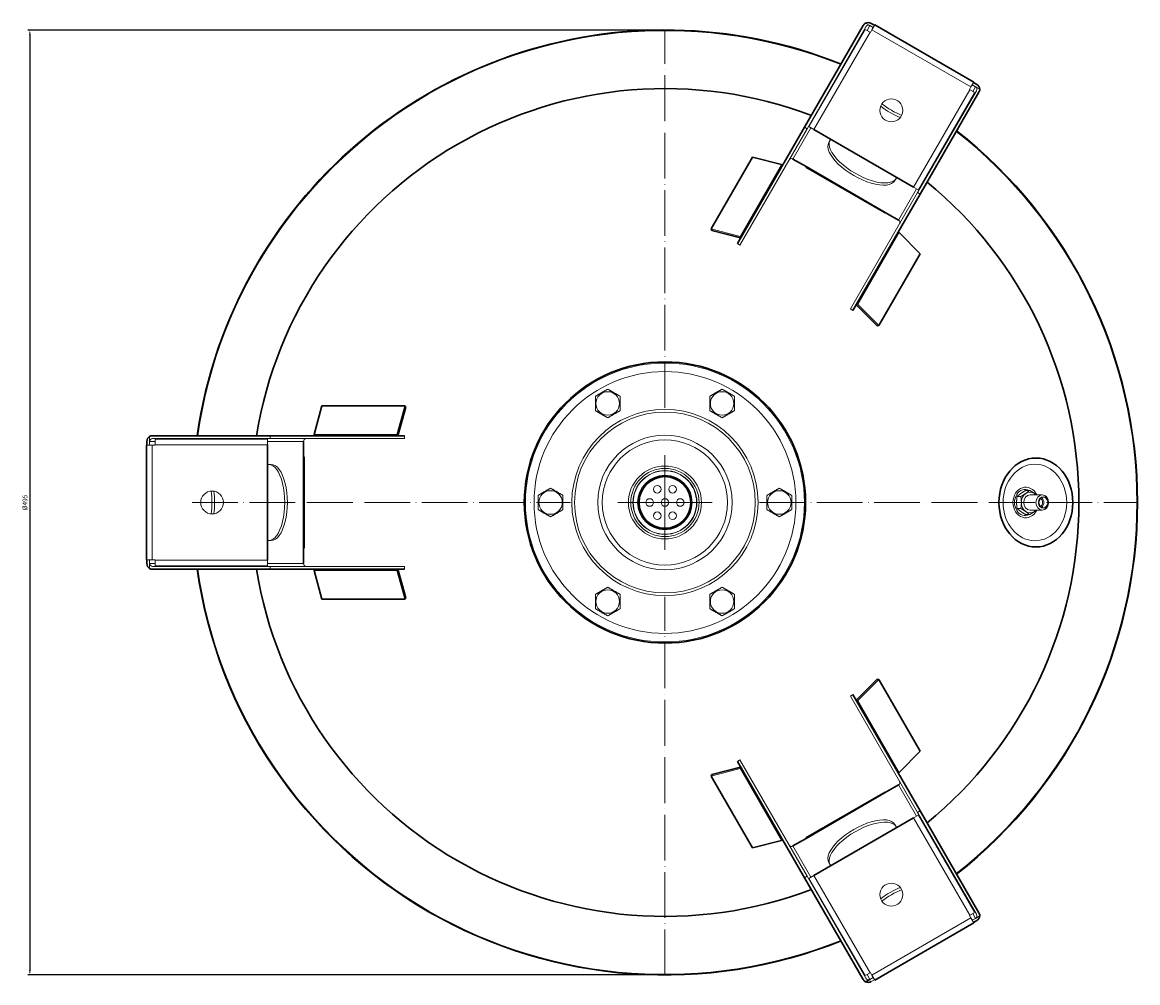
# Model space of a CAD drawing. Units: millimetres. Extents: x 249 to 66688, y -805 to 9218.
# Drawn here: x 12698 to 13283, y -8 to 496 of the extents above; entities that cross this region are included whole.
import ezdxf

# ---------------------------------------------------------------- set-up
doc = ezdxf.new("R2010")
doc.units = ezdxf.units.MM
doc.linetypes.add('ACAD_ISO04W100', pattern=[30, 24, -3, 0, -3])
for name, color, linetype, lineweight in [('Осевая', 1, 'ACAD_ISO04W100', 15), ('Основная толстая', 7, 'Continuous', 30), ('Основная тонкая', 7, 'Continuous', 15), ('Размеры', 7, 'Continuous', 18)]:
    doc.layers.add(name, color=color, linetype=linetype, lineweight=lineweight)
doc.styles.add('VALтекст', font='isocpeur.ttf', dxfattribs={"height": 2.5})
doc.dimstyles.new('VALразмер1', dxfattribs={"dimtxt": 2.5, "dimasz": 2.5, "dimexe": 1, "dimexo": 0.6, "dimgap": 1, "dimtad": 1, "dimdec": 1, "dimdsep": 46, "dimtxsty": 'VALтекст', "dimcen": 2.5, "dimclrt": 256, "dimadec": 0, "dimazin": 0, "dimtfac": 1, "dimtdec": 1, "dimtmove": 0, "dimatfit": 3, "dimfxl": 1, "dimarcsym": 0})

# ---------------------------------------------------------------- blocks, each defined once
blk = doc.blocks.new('*U404')
at = {"layer": 'Осевая', "color": 0, "transparency": 16777216}
for p, q in [((0, 49.57), (0, 247.96)), ((-247.96, 0), (-49.57, 0)), ((49.57, 0), (247.96, 0)), ((0, -247.96), (0, -49.57))]:
    blk.add_line(p, q, dxfattribs=at)
at = {"layer": 'Осевая', "color": 0, "linetype": 'Continuous', "transparency": 16777216}
for p, q in [((0, -24.78), (0, 24.78)), ((-24.78, 0), (24.78, 0))]:
    blk.add_line(p, q, dxfattribs=at)
blk = doc.blocks.new('*D408')
at = {"layer": 'Defpoints', "color": 0, "transparency": 16777216}
for p in [(13034.67, 491.55, 25.57), (12701.56, -4.12), (13034.67, -4.12, 25.57)]:
    blk.add_point(p, dxfattribs=at)
at = {"layer": 'Размеры', "color": 0, "lineweight": -2, "transparency": 16777216}
for p, q in [((13034.07, 491.55), (12700.56, 491.55)), ((12701.56, 489.05), (12701.56, -1.62)), ((13034.07, -4.12), (12700.56, -4.12))]:
    blk.add_line(p, q, dxfattribs=at)
at = {"layer": 'Размеры', "color": 0, "transparency": 16777216}
for points in [[(12701.14, 489.05), (12701.98, 489.05), (12701.56, 491.55)], [(12701.14, -1.62), (12701.98, -1.62), (12701.56, -4.12)]]:
    blk.add_solid(points, dxfattribs=at)
at = {"layer": 'Размеры', "transparency": 16777216, "insert": (12699.31, 243.72), "char_height": 2.5, "attachment_point": 5, "rotation": 90, "style": 'VALтекст'}
blk.add_mtext('%%C495', dxfattribs=at)

msp = doc.modelspace()

# ---------------------------------------------------------------- linework, layer by layer
at = {"layer": 'Основная толстая'}
for p, q in [((13138.72, 493.94, -156.08), (13107.89, 440.53, -156.08)), ((13144.54, 494.02, -156.08), (13142.81, 495.02, -156.08)), ((13196.65, 464.26, -156.08), (13144.69, 494.26, -156.08)), ((13198.24, 463.02, -156.08), (13196.51, 464.02, -156.08)), ((13168.51, 405.53, -156.08), (13199.35, 458.94, -156.08)), ((13107.89, 440.53, -156.08), (13072.66, 379.51, -156.08)), ((13112.77, 439.38, -156.08), (13165.08, 409.18, -156.08)), ((13058.9, 387.27, -156.08), (13080.64, 424.92, -156.08)), ((13080.64, 424.92, -156.08), (13095.8, 420.96, -156.08)), ((13108.67, 419.89, -156.08), (13101.75, 423.89, -156.08)), ((13108.67, 419.89, -156.08), (13108.53, 419.64, -156.08)), ((13150.1, 395.64, -156.08), (13108.53, 419.64, -156.08)), ((13150.24, 395.89, -156.08), (13108.67, 419.89, -156.08)), ((13168.51, 405.53, -156.08), (13133.28, 344.51, -156.08)), ((13150.24, 395.89, -156.08), (13150.1, 395.64, -156.08)), ((13157.17, 391.89, -156.08), (13150.24, 395.89, -156.08)), ((13058.9, 387.27, -156.08), (13059.34, 386.4, -156.08)), ((13059.34, 386.4, -156.08), (13074.37, 382.47, -156.08)), ((13168.61, 374.12, -156.08), (13157.61, 385.27, -156.08)), ((13146.88, 336.48, -156.08), (13168.61, 374.12, -156.08)), ((13145.91, 336.42, -156.08), (13134.99, 347.47, -156.08)), ((13146.88, 336.48, -156.08), (13145.91, 336.42, -156.08)), ((12854.77, 294.51, -156.08), (12850.62, 279.4, -156.08)), ((12898.24, 294.51, -156.08), (12854.77, 294.51, -156.08)), ((12898.78, 293.69, -156.08), (12894.66, 278.72, -156.08)), ((12898.24, 294.51, -156.08), (12898.78, 293.69, -156.08)), ((12762.97, 275.72, -156.08), (12762.97, 273.72, -156.08)), ((12827.63, 278.72, -156.08), (12765.95, 278.72, -156.08)), ((12827.63, 278.72, -156.08), (12898.09, 278.72, -156.08)), ((12845.11, 275.72, -156.08), (12845.11, 267.72, -156.08)), ((12762.69, 273.72, -156.08), (12762.69, 213.72, -156.08)), ((12826.17, 213.52, -156.08), (12826.17, 273.92, -156.08)), ((12845.11, 267.72, -156.08), (12845.11, 219.72, -156.08)), ((12845.11, 267.72, -156.08), (12845.39, 267.72, -156.08)), ((12845.39, 267.72, -156.08), (12845.39, 219.72, -156.08)), ((12845.11, 219.72, -156.08), (12845.11, 211.72, -156.08)), ((12845.11, 219.72, -156.08), (12845.39, 219.72, -156.08)), ((12762.97, 213.72, -156.08), (12762.97, 211.72, -156.08)), ((12765.95, 208.72, -156.08), (12827.63, 208.72, -156.08)), ((12827.63, 208.72, -156.08), (12898.09, 208.72, -156.08)), ((12854.77, 192.93, -156.08), (12850.62, 208.03, -156.08)), ((12898.78, 193.74, -156.08), (12894.66, 208.72, -156.08)), ((12898.24, 192.93, -156.08), (12898.78, 193.74, -156.08)), ((12898.24, 192.93, -156.08), (12854.77, 192.93, -156.08)), ((13145.91, 151.01, -156.08), (13134.99, 139.96, -156.08)), ((13146.88, 150.96, -156.08), (13145.91, 151.01, -156.08)), ((13146.88, 150.96, -156.08), (13168.61, 113.31, -156.08)), ((13168.51, 81.91, -156.08), (13133.28, 142.93, -156.08)), ((13168.61, 113.31, -156.08), (13157.61, 102.16, -156.08)), ((13107.89, 46.91, -156.08), (13072.66, 107.93, -156.08)), ((13058.9, 100.17, -156.08), (13059.34, 101.04, -156.08)), ((13058.9, 100.17, -156.08), (13080.64, 62.52, -156.08)), ((13059.34, 101.04, -156.08), (13074.37, 104.96, -156.08)), ((13150.24, 91.55, -156.08), (13157.17, 95.55, -156.08)), ((13108.53, 67.79, -156.08), (13150.1, 91.79, -156.08)), ((13108.67, 67.55, -156.08), (13150.24, 91.55, -156.08)), ((13150.24, 91.55, -156.08), (13150.1, 91.79, -156.08)), ((13199.35, 28.5, -156.08), (13168.51, 81.91, -156.08)), ((13165.08, 78.25, -156.08), (13112.77, 48.05, -156.08)), ((13080.64, 62.52, -156.08), (13095.8, 66.48, -156.08)), ((13101.75, 63.55, -156.08), (13108.67, 67.55, -156.08)), ((13108.67, 67.55, -156.08), (13108.53, 67.79, -156.08)), ((13107.89, 46.91, -156.08), (13138.72, -6.5, -156.08)), ((13196.51, 23.42, -156.08), (13198.24, 24.42, -156.08)), ((13144.69, -6.83, -156.08), (13196.65, 23.17, -156.08)), ((13142.13, -6.41, -156.08), (13139.88, -7.71, -156.08))]:
    msp.add_line(p, q, dxfattribs=at)
for radius in [73.75, 14.13, 13.55]:
    msp.add_circle((13034.67, 243.72, -156.08), radius, dxfattribs=at)
for radius, start, end in [(247.84, 68.11855, 150), (217.13, 69.27621, 170.72379), (247.84, 308.11855, 51.88145), (217.13, 309.27621, 50.72379), (247.84, 150, 171.88145), (247.84, 188.11855, 291.88145), (217.13, 189.27621, 290.72379)]:
    msp.add_arc((13034.67, 243.72, -156.08), radius, start, end, dxfattribs=at)
for centre, major_axis, ratio, start_param, end_param in [((13141.32, 492.44, -156.08), (1.62, 2.81), 0.924222, 1.047198, 1.570796), ((13141.45, 492.67, -156.08), (-2.6, 1.5), 0.90566, -1.570796, -0.523599), ((13196.88, 460.67, -156.08), (-2.6, 1.5), 0.90566, -2.617994, -1.570796), ((13196.75, 460.44, -156.08), (1.62, 2.81), 0.924222, -1.570796, -1.047198), ((12765.69, 275.72, -156.08), (0, -3), 0.90566, -2.617994, -1.570796), ((12765.95, 275.72, -156.08), (-3.25, 0), 0.924222, -1.570796, -1.047198), ((13229.24, 243.72, -156.08), (0, 23.33), 0.830417, -1.570796, 4.712389), ((12765.69, 211.72, -156.08), (0, -3), 0.90566, -1.570796, -0.523599), ((12765.95, 211.72, -156.08), (-3.25, 0), 0.924222, 1.047198, 1.570796), ((13196.88, 26.77, -156.08), (2.6, 1.5), 0.90566, -1.570796, -0.523599), ((13196.75, 27, -156.08), (1.62, -2.81), 0.924222, 1.047198, 1.570796), ((13141.32, -5, -156.08), (1.62, -2.81), 0.924222, -1.570796, -1.047198), ((13141.45, -5.23, -156.08), (2.6, 1.5), 0.90566, -2.617994, -1.570796)]:
    msp.add_ellipse(centre, major_axis=major_axis, ratio=ratio, start_param=start_param, end_param=end_param, dxfattribs=at)
at = {"layer": 'Основная тонкая'}
for p, q in [((13109.19, 439.78, -156.08), (13140.02, 493.19, -156.08)), ((13139.88, 495.14, -156.08), (13142.13, 493.84, -156.08)), ((13142.24, 490.43, -156.08), (13139.99, 491.73, -156.08)), ((13142.13, 493.84, -156.08), (13140.68, 491.33, -156.08)), ((13142.13, 493.84, -156.08), (13143.87, 492.84, -156.08)), ((13142.42, 490.33, -156.08), (13143.19, 491.67, -156.08)), ((13143.19, 491.67, -156.08), (13144.69, 494.26, -156.08)), ((13143.19, 491.67, -156.08), (13195.15, 461.67, -156.08)), ((13110.17, 440.88, -156.08), (13139.33, 491.39, -156.08)), ((13112.77, 439.38, -156.08), (13142.24, 490.43, -156.08)), ((13142.24, 490.43, -156.08), (13142.42, 490.33, -156.08)), ((13196.65, 464.26, -156.08), (13195.15, 461.67, -156.08)), ((13195.83, 462.84, -156.08), (13197.56, 461.84, -156.08)), ((13165.08, 409.18, -156.08), (13194.55, 460.23, -156.08)), ((13198.05, 459.69, -156.08), (13167.21, 406.28, -156.08)), ((13167.68, 407.68, -156.08), (13196.84, 458.19, -156.08)), ((13195.15, 461.67, -156.08), (13194.38, 460.33, -156.08)), ((13194.38, 460.33, -156.08), (13194.55, 460.23, -156.08)), ((13196.8, 458.93, -156.08), (13194.55, 460.23, -156.08)), ((13197.56, 461.84, -156.08), (13196.11, 459.33, -156.08)), ((13197.56, 461.84, -156.08), (13199.81, 460.54, -156.08)), ((13109.19, 439.78, -156.08), (13073.96, 378.76, -156.08)), ((13111.21, 440.28, -156.08), (13101.75, 423.89, -156.08)), ((13107.89, 440.53, -156.08), (13109.19, 439.78, -156.08)), ((13112.77, 439.38, -156.08), (13110.17, 440.88, -156.08)), ((13120.62, 432.58, -156.08), (13121.6, 434.28, -156.08)), ((13095.8, 420.96, -156.08), (13074.06, 383.31, -156.08)), ((13156.25, 414.28, -156.08), (13155.26, 412.58, -156.08)), ((13167.21, 406.28, -156.08), (13131.98, 345.26, -156.08)), ((13166.64, 408.28, -156.08), (13157.17, 391.89, -156.08)), ((13167.68, 407.68, -156.08), (13165.08, 409.18, -156.08)), ((13167.21, 406.28, -156.08), (13168.51, 405.53, -156.08)), ((13074.06, 383.31, -156.08), (13058.9, 387.27, -156.08)), ((13157.61, 385.27, -156.08), (13135.87, 347.62, -156.08)), ((13073.96, 378.76, -156.08), (13072.66, 379.51, -156.08)), ((13133.28, 344.51, -156.08), (13131.98, 345.26, -156.08)), ((13135.87, 347.62, -156.08), (13146.88, 336.48, -156.08)), ((12894.09, 279.4, -156.08), (12898.24, 294.51, -156.08)), ((12764.33, 275.72, -156.08), (12764.33, 278.32, -156.08)), ((12764.33, 273.72, -156.08), (12764.33, 275.72, -156.08)), ((12764.33, 275.72, -156.08), (12767.23, 275.72, -156.08)), ((12765.95, 277.22, -156.08), (12827.63, 277.22, -156.08)), ((12767.23, 276.52, -156.08), (12767.23, 273.92, -156.08)), ((12826.17, 276.92, -156.08), (12767.86, 276.92, -156.08)), ((12826.17, 276.92, -156.08), (12826.17, 273.92, -156.08)), ((12826.17, 275.72, -156.08), (12845.11, 275.72, -156.08)), ((12827.63, 277.22, -156.08), (12827.63, 278.72, -156.08)), ((12827.63, 277.22, -156.08), (12898.09, 277.22, -156.08)), ((12850.62, 279.4, -156.08), (12894.09, 279.4, -156.08)), ((12898.09, 278.72, -156.08), (12898.09, 277.22, -156.08)), ((12762.69, 273.72, -156.08), (12765.69, 273.72, -156.08)), ((12765.69, 273.72, -156.08), (12767.23, 273.72, -156.08)), ((12765.69, 213.72, -156.08), (12765.69, 273.72, -156.08)), ((12767.23, 273.72, -156.08), (12767.23, 273.92, -156.08)), ((12826.17, 273.92, -156.08), (12767.23, 273.92, -156.08)), ((12826.17, 263.72, -156.08), (12828.15, 263.72, -156.08)), ((13219.38, 246.89, -156.08), (13221.34, 246.89, -156.08)), ((13223.95, 250.07, -156.08), (13225.91, 250.07, -156.08)), ((13226.18, 247.72, -156.08), (13232.59, 247.72, -156.08)), ((13219.38, 240.54, -156.08), (13221.34, 240.54, -156.08)), ((13223.95, 237.37, -156.08), (13225.91, 237.37, -156.08)), ((13226.18, 239.72, -156.08), (13232.59, 239.72, -156.08)), ((12828.15, 223.72, -156.08), (12826.17, 223.72, -156.08)), ((12765.69, 213.72, -156.08), (12762.69, 213.72, -156.08)), ((12764.33, 211.72, -156.08), (12764.33, 213.72, -156.08)), ((12764.33, 211.72, -156.08), (12767.23, 211.72, -156.08)), ((12764.33, 209.12, -156.08), (12764.33, 211.72, -156.08)), ((12767.23, 213.72, -156.08), (12765.69, 213.72, -156.08)), ((12767.23, 213.52, -156.08), (12767.23, 213.72, -156.08)), ((12767.23, 213.52, -156.08), (12767.23, 210.92, -156.08)), ((12826.17, 213.52, -156.08), (12767.23, 213.52, -156.08)), ((12826.17, 213.52, -156.08), (12826.17, 210.52, -156.08)), ((12826.17, 211.72, -156.08), (12845.11, 211.72, -156.08)), ((12827.63, 210.22, -156.08), (12765.95, 210.22, -156.08)), ((12826.17, 210.52, -156.08), (12767.86, 210.52, -156.08)), ((12827.63, 210.22, -156.08), (12898.09, 210.22, -156.08)), ((12827.63, 208.72, -156.08), (12827.63, 210.22, -156.08)), ((12850.62, 208.03, -156.08), (12894.09, 208.03, -156.08)), ((12894.09, 208.03, -156.08), (12898.24, 192.93, -156.08)), ((12898.09, 210.22, -156.08), (12898.09, 208.72, -156.08)), ((13135.87, 139.81, -156.08), (13146.88, 150.96, -156.08)), ((13131.98, 142.18, -156.08), (13133.28, 142.93, -156.08)), ((13167.21, 81.16, -156.08), (13131.98, 142.18, -156.08)), ((13157.61, 102.16, -156.08), (13135.87, 139.81, -156.08)), ((13072.66, 107.93, -156.08), (13073.96, 108.68, -156.08)), ((13109.19, 47.66, -156.08), (13073.96, 108.68, -156.08)), ((13074.06, 104.13, -156.08), (13058.9, 100.17, -156.08)), ((13095.8, 66.48, -156.08), (13074.06, 104.13, -156.08)), ((13166.64, 79.15, -156.08), (13157.17, 95.55, -156.08)), ((13168.51, 81.91, -156.08), (13167.21, 81.16, -156.08)), ((13165.08, 78.25, -156.08), (13167.68, 79.75, -156.08)), ((13165.08, 78.25, -156.08), (13194.55, 27.21, -156.08)), ((13167.21, 81.16, -156.08), (13198.05, 27.75, -156.08)), ((13167.68, 79.75, -156.08), (13196.84, 29.25, -156.08)), ((13155.26, 74.86, -156.08), (13156.25, 73.15, -156.08)), ((13111.21, 47.15, -156.08), (13101.75, 63.55, -156.08)), ((13121.6, 53.15, -156.08), (13120.62, 54.86, -156.08)), ((13109.19, 47.66, -156.08), (13107.89, 46.91, -156.08)), ((13140.02, -5.75, -156.08), (13109.19, 47.66, -156.08)), ((13110.17, 46.55, -156.08), (13112.77, 48.05, -156.08)), ((13112.77, 48.05, -156.08), (13142.24, -2.99, -156.08)), ((13110.17, 46.55, -156.08), (13139.33, -3.95, -156.08)), ((13195.15, 25.77, -156.08), (13143.19, -4.23, -156.08)), ((13194.55, 27.21, -156.08), (13194.38, 27.11, -156.08)), ((13194.38, 27.11, -156.08), (13195.15, 25.77, -156.08)), ((13194.55, 27.21, -156.08), (13196.8, 28.5, -156.08)), ((13195.15, 25.77, -156.08), (13196.65, 23.17, -156.08)), ((13197.56, 25.59, -156.08), (13195.83, 24.59, -156.08)), ((13197.56, 25.59, -156.08), (13196.11, 28.11, -156.08)), ((13199.81, 26.89, -156.08), (13197.56, 25.59, -156.08)), ((13139.99, -4.29, -156.08), (13142.24, -2.99, -156.08)), ((13142.13, -6.41, -156.08), (13140.68, -3.89, -156.08)), ((13143.87, -5.41, -156.08), (13142.13, -6.41, -156.08)), ((13142.42, -2.89, -156.08), (13142.24, -2.99, -156.08)), ((13143.19, -4.23, -156.08), (13142.42, -2.89, -156.08)), ((13144.69, -6.83, -156.08), (13143.19, -4.23, -156.08)), ((13142.81, -7.58, -156.08), (13144.54, -6.58, -156.08))]:
    msp.add_line(p, q, dxfattribs=at)
for centre, radius in [((13153.42, 449.4, -156.08), 6), ((13034.67, 243.72, -156.08), 73.15), ((13034.67, 243.72, -156.08), 68.67), ((13004.67, 295.68, -156.08), 6.17), ((13064.67, 295.68, -156.08), 6.17), ((13034.67, 243.72, -156.08), 48.83), ((13034.67, 243.72, -156.08), 47.4), ((13034.67, 243.72, -156.08), 35.27), ((13034.67, 243.72, -156.08), 32.84), ((13034.67, 243.72, -156.08), 19.14), ((13034.67, 243.72, -156.08), 17.9), ((13034.67, 243.72, -156.08), 16.75), ((13034.67, 243.72, -156.08), 16.63), ((13030.67, 250.65, -156.08), 2), ((13038.67, 250.65, -156.08), 2), ((12797.17, 243.72, -156.08), 6), ((12974.67, 243.72, -156.08), 6.17), ((13026.67, 243.72, -156.08), 2), ((13034.67, 243.72, -156.08), 2), ((13042.67, 243.72, -156.08), 2), ((13094.67, 243.72, -156.08), 6.17), ((13030.67, 236.79, -156.08), 2), ((13038.67, 236.79, -156.08), 2), ((13004.67, 191.76, -156.08), 6.17), ((13064.67, 191.76, -156.08), 6.17), ((13153.42, 38.04, -156.08), 6)]:
    msp.add_circle(centre, radius, dxfattribs=at)
for start, end in [(68.12968, 171.87032), (308.12968, 51.87032), (188.12968, 291.87032)]:
    msp.add_arc((13034.67, 243.72, -156.08), 247.5, start, end, dxfattribs=at)
at = {"layer": 'Основная тонкая', "extrusion": (-1.6466e-16, 9.50665e-17, -1)}
for centre, major_axis, ratio, start_param, end_param in [((13141.93, 489.89, -156.08), (2.6, -1.5), 0.41587, -3.141593, -2.617994), ((13194.24, 459.69, -156.08), (2.6, -1.5), 0.41587, -0.523599, 0), ((13137.94, 422.58, -156.08), (17.32, -10), 0.424005, 0, 3.141593), ((13073.62, 384.18, -156.08), (1.3, -0.75), 0.424005, 0, 0.996015)]:
    msp.add_ellipse(centre, major_axis=major_axis, ratio=ratio, start_param=start_param, end_param=end_param, dxfattribs=at)
at = {"layer": 'Основная тонкая', "extrusion": (-2.2024e-16, -1.20098e-18, -1)}
for centre, start_param, end_param in [((13141.32, 492.44, -156.08), -1.570796, 0), ((13196.75, 460.44, -156.08), 0, 1.570796)]:
    msp.add_ellipse(centre, major_axis=(0.81, 1.41), ratio=0.924222, start_param=start_param, end_param=end_param, dxfattribs=at)
at = {"layer": 'Основная тонкая', "extrusion": (-2.09034e-16, -2.27667e-17, -1)}
msp.add_ellipse((13157.02, 455.63, -156.08), major_axis=(-17.32, 10), ratio=0.424005, start_param=-1.871862, end_param=-1.269731, dxfattribs=at)
at = {"layer": 'Основная тонкая'}
for centre, major_axis, ratio, start_param, end_param in [((13157.7, 456.8, -156.08), (17.32, -10), 0.424005, -1.874578, -1.267015), ((13138.62, 423.75, -156.08), (-17.32, 10), 0.424005, 0, 3.141593), ((13101.07, 422.71, -156.08), (-1.3, 0.75), 0.90566, -1.570796, 0), ((13095.36, 421.83, -156.08), (1.3, -0.75), 0.424005, -0.996015, 0), ((13156.49, 390.71, -156.08), (1.3, -0.75), 0.90566, 0, 1.570796), ((13136.84, 347.68, -156.08), (-1.3, 0.75), 0.424005, 0, 0.996015), ((12846.46, 275.72, -156.08), (0, 1.5), 0.90566, 0, 1.570796), ((12893.56, 280.22, -156.08), (0, -1.5), 0.424005, 0, 0.996015), ((12826.79, 243.72, -156.08), (0, -20), 0.424005, 0, 3.141593), ((13228.72, 243.72, -156.08), (0, 20.08), 0.830417, -1.570796, 4.712389), ((13223.89, 243.72, -156.08), (0, 8.02), 0.830417, -1.048891, 4.190484), ((12788.63, 243.72, -156.08), (0, 20), 0.424005, -1.874578, -1.267015), ((13223.68, 243.72, -156.08), (0, 6.85), 0.830417, -0.385854, 3.527447), ((13233.15, 243.72, -156.08), (0, 2.75), 0.830417, -1.570796, 4.712389), ((12846.46, 211.72, -156.08), (0, -1.5), 0.90566, -1.570796, 0), ((12850.09, 207.22, -156.08), (0, 1.5), 0.424005, -0.996015, 0), ((13073.62, 103.26, -156.08), (1.3, 0.75), 0.424005, 0, 0.996015), ((13158.58, 102.11, -156.08), (-1.3, -0.75), 0.424005, -0.996015, 0), ((13156.49, 96.72, -156.08), (1.3, 0.75), 0.90566, -1.570796, 0), ((13138.62, 63.68, -156.08), (17.32, 10), 0.424005, 0, 3.141593), ((13101.07, 64.72, -156.08), (-1.3, -0.75), 0.90566, 0, 1.570796), ((13157.7, 30.63, -156.08), (-17.32, -10), 0.424005, -1.874578, -1.267015)]:
    msp.add_ellipse(centre, major_axis=major_axis, ratio=ratio, start_param=start_param, end_param=end_param, dxfattribs=at)
at = {"layer": 'Основная тонкая', "extrusion": (-2.28903e-16, 1.29671e-17, -1)}
msp.add_ellipse((13158.58, 385.33, -156.08), major_axis=(-1.3, 0.75), ratio=0.424005, start_param=-0.996015, end_param=0, dxfattribs=at)
at = {"layer": 'Основная тонкая', "extrusion": (-2.2232e-16, 4.61437e-32, -1)}
msp.add_ellipse((12765.95, 275.72, -156.08), major_axis=(-1.62, 0), ratio=0.924222, start_param=0, end_param=1.570796, dxfattribs=at)
at = {"layer": 'Основная тонкая', "extrusion": (-3.55952e-16, 3.43656e-32, -1)}
msp.add_ellipse((12767.86, 273.92, -156.08), major_axis=(0, 3), ratio=0.41587, start_param=-0.523599, end_param=0, dxfattribs=at)
at = {"layer": 'Основная тонкая', "extrusion": (-3.87923e-16, 1.8355e-17, -1)}
msp.add_ellipse((12850.09, 280.22, -156.08), major_axis=(0, -1.5), ratio=0.424005, start_param=-0.996015, end_param=0, dxfattribs=at)
at = {"layer": 'Основная тонкая', "extrusion": (-4.18948e-16, -1.43852e-30, -1)}
msp.add_ellipse((12828.15, 243.72, -156.08), major_axis=(0, 20), ratio=0.424005, start_param=0, end_param=3.141593, dxfattribs=at)
at = {"layer": 'Основная тонкая', "extrusion": (-4.31162e-16, -1.02642e-17, -1)}
msp.add_ellipse((12789.98, 243.72, -156.08), major_axis=(0, -20), ratio=0.424005, start_param=-1.871862, end_param=-1.269731, dxfattribs=at)
at = {"layer": 'Основная тонкая', "extrusion": (-1.94465e-16, -1.56082e-30, -1)}
msp.add_ellipse((13226.18, 243.72, -156.08), major_axis=(0, 5.5), ratio=0.830417, start_param=-1.570796, end_param=-0.523599, dxfattribs=at)
at = {"layer": 'Основная тонкая', "extrusion": (-2.67389e-16, -5.4784e-30, -1)}
msp.add_ellipse((13226.18, 243.72, -156.08), major_axis=(0, 4), ratio=0.830417, start_param=-1.570796, end_param=0, dxfattribs=at)
at = {"layer": 'Основная тонкая', "extrusion": (-2.17028e-16, -1.08176e-17, -1)}
for major_axis in [(0, 5.5), (0, -5.5)]:
    msp.add_ellipse((13226.18, 243.72, -156.08), major_axis=major_axis, ratio=0.830417, start_param=-0.523599, end_param=0.523599, dxfattribs=at)
at = {"layer": 'Основная тонкая', "extrusion": (-2.17028e-16, 1.08176e-17, -1)}
for major_axis, end_param in [((0, -5.5), -2.385136), ((0, 5.5), -1.570796)]:
    msp.add_ellipse((13226.18, 243.72, -156.08), major_axis=major_axis, ratio=0.830417, start_param=-2.617994, end_param=end_param, dxfattribs=at)
at = {"layer": 'Основная тонкая', "extrusion": (-2.67389e-16, 6.80087e-32, -1)}
msp.add_ellipse((13232.59, 243.72, -156.08), major_axis=(0, -4), ratio=0.830417, start_param=-1.570796, end_param=4.712389, dxfattribs=at)
at = {"layer": 'Основная тонкая', "extrusion": (-1.7826e-16, 4.71904e-32, -1)}
msp.add_ellipse((13233.15, 243.72, -156.08), major_axis=(0, -3), ratio=0.830417, start_param=-1.570796, end_param=4.712389, dxfattribs=at)
at = {"layer": 'Основная тонкая', "extrusion": (-2.55188e-16, 2.05866e-17, -1)}
msp.add_ellipse((13231, 243.72, -156.08), major_axis=(0, 2.15), ratio=0.830417, start_param=0.341822, end_param=2.799771, dxfattribs=at)
at = {"layer": 'Основная тонкая', "extrusion": (-2.17363e-16, -4.0677e-18, -1)}
msp.add_ellipse((13231.2, 243.72, -156.08), major_axis=(0, -2.75), ratio=0.830417, start_param=-2.700477, end_param=-1.570796, dxfattribs=at)
at = {"layer": 'Основная тонкая', "extrusion": (-2.67389e-16, 4.10113e-30, -1)}
msp.add_ellipse((13226.18, 243.72, -156.08), major_axis=(0, -4), ratio=0.830417, start_param=0, end_param=1.570796, dxfattribs=at)
at = {"layer": 'Основная тонкая', "extrusion": (-1.94465e-16, 1.14775e-31, -1)}
msp.add_ellipse((13231.2, 243.72, -156.08), major_axis=(0, -2.75), ratio=0.830417, start_param=-1.570796, end_param=-0.441116, dxfattribs=at)
at = {"layer": 'Основная тонкая', "extrusion": (-2.749e-16, 6.60872e-18, -1)}
msp.add_ellipse((13226.18, 243.72, -156.08), major_axis=(0, -5.5), ratio=0.830417, start_param=-0.756456, end_param=-0.523599, dxfattribs=at)
at = {"layer": 'Основная тонкая', "extrusion": (-2.2232e-16, 5.3375e-32, -1)}
msp.add_ellipse((12765.95, 211.72, -156.08), major_axis=(-1.62, 0), ratio=0.924222, start_param=-1.570796, end_param=0, dxfattribs=at)
at = {"layer": 'Основная тонкая', "extrusion": (-3.55952e-16, 3.04536e-31, -1)}
msp.add_ellipse((12767.86, 213.52, -156.08), major_axis=(0, 3), ratio=0.41587, start_param=-3.141593, end_param=-2.617994, dxfattribs=at)
at = {"layer": 'Основная тонкая', "extrusion": (-3.49123e-16, 4.10089e-29, -1)}
msp.add_ellipse((12893.56, 207.22, -156.08), major_axis=(0, 1.5), ratio=0.424005, start_param=0, end_param=0.996015, dxfattribs=at)
at = {"layer": 'Основная тонкая', "extrusion": (-1.6466e-16, -9.50665e-17, -1)}
for centre, major_axis, ratio, start_param, end_param in [((13136.84, 139.76, -156.08), (-1.3, -0.75), 0.424005, 0, 0.996015), ((13137.94, 64.86, -156.08), (-17.32, -10), 0.424005, 0, 3.141593), ((13194.24, 27.75, -156.08), (-2.6, -1.5), 0.41587, -3.141593, -2.617994), ((13141.93, -2.45, -156.08), (-2.6, -1.5), 0.41587, -0.523599, 0)]:
    msp.add_ellipse(centre, major_axis=major_axis, ratio=ratio, start_param=start_param, end_param=end_param, dxfattribs=at)
at = {"layer": 'Основная тонкая', "extrusion": (-2.02498e-16, 1.02251e-16, -1)}
msp.add_ellipse((13095.36, 65.61, -156.08), major_axis=(1.3, 0.75), ratio=0.424005, start_param=-0.996015, end_param=0, dxfattribs=at)
at = {"layer": 'Основная тонкая', "extrusion": (-3.30471e-16, 1.2775e-16, -1)}
msp.add_ellipse((13157.02, 31.81, -156.08), major_axis=(17.32, 10), ratio=0.424005, start_param=-1.871862, end_param=-1.269731, dxfattribs=at)
at = {"layer": 'Основная тонкая', "extrusion": (-2.2024e-16, 1.20098e-18, -1)}
for centre, start_param, end_param in [((13196.75, 27, -156.08), -1.570796, 0), ((13141.32, -5, -156.08), 0, 1.570796)]:
    msp.add_ellipse(centre, major_axis=(0.81, -1.41), ratio=0.924222, start_param=start_param, end_param=end_param, dxfattribs=at)
at = {"layer": 'Основная тонкая'}
for points, weights in [([(12998.17, 299.42, -156.08), (13001.43, 301.3, -156.08), (13004.67, 303.18, -156.08)], [1.16452272177, 1.34519735857, 1.16483847852]), ([(12998.17, 291.92, -156.08), (12998.17, 295.67, -156.08), (12998.17, 299.42, -156.08)], [1.16381538588, 1.34422186946, 1.16444557092]), ([(13004.67, 303.18, -156.08), (13007.92, 301.3, -156.08), (13011.17, 299.42, -156.08)], [1.16483847852, 1.34519735857, 1.16452272177]), ([(13011.17, 299.42, -156.08), (13011.17, 295.67, -156.08), (13011.17, 291.92, -156.08)], [1.16444557092, 1.34422186946, 1.16381538588]), ([(13058.17, 299.43, -156.08), (13061.42, 301.31, -156.08), (13064.67, 303.18, -156.08)], [1.16381538588, 1.34422186946, 1.16444557092]), ([(13058.17, 291.92, -156.08), (13058.17, 295.68, -156.08), (13058.17, 299.43, -156.08)], [1.16342421376, 1.34324921317, 1.16373864427]), ([(13064.67, 303.18, -156.08), (13067.92, 301.3, -156.08), (13071.17, 299.43, -156.08)], [1.16452272177, 1.34519735857, 1.16483847852]), ([(13071.17, 299.43, -156.08), (13071.17, 295.68, -156.08), (13071.17, 291.92, -156.08)], [1.16483847852, 1.34519735857, 1.16452272177]), ([(13004.67, 288.17, -156.08), (13001.42, 290.04, -156.08), (12998.17, 291.92, -156.08)], [1.16342421376, 1.34324921317, 1.16373864427]), ([(13011.17, 291.92, -156.08), (13007.93, 290.04, -156.08), (13004.67, 288.17, -156.08)], [1.16373864427, 1.34324921317, 1.16342421376]), ([(13064.67, 288.17, -156.08), (13061.42, 290.05, -156.08), (13058.17, 291.92, -156.08)], [1.16373864427, 1.34324921317, 1.16342421376]), ([(13071.17, 291.92, -156.08), (13067.92, 290.05, -156.08), (13064.67, 288.17, -156.08)], [1.16444557092, 1.34422186946, 1.16381538588]), ([(12968.18, 247.47, -156.08), (12971.43, 249.34, -156.08), (12974.68, 251.22, -156.08)], [1.16483847852, 1.34519735857, 1.16452272177]), ([(12968.18, 239.96, -156.08), (12968.18, 243.71, -156.08), (12968.18, 247.47, -156.08)], [1.16452272177, 1.34519735857, 1.16483847852]), ([(12974.68, 251.22, -156.08), (12977.93, 249.34, -156.08), (12981.18, 247.47, -156.08)], [1.16444557092, 1.34422186946, 1.16381538588]), ([(12981.18, 247.47, -156.08), (12981.18, 243.71, -156.08), (12981.18, 239.96, -156.08)], [1.16373864427, 1.34324921317, 1.16342421376]), ([(13088.17, 247.47, -156.08), (13091.42, 249.35, -156.08), (13094.67, 251.23, -156.08)], [1.16342421376, 1.34324921317, 1.16373864427]), ([(13088.17, 239.97, -156.08), (13088.17, 243.72, -156.08), (13088.17, 247.47, -156.08)], [1.16373864427, 1.34324921317, 1.16342421376]), ([(13094.67, 251.23, -156.08), (13097.92, 249.35, -156.08), (13101.17, 247.47, -156.08)], [1.16381538588, 1.34422186946, 1.16444557092]), ([(13101.17, 247.47, -156.08), (13101.17, 243.72, -156.08), (13101.17, 239.97, -156.08)], [1.16452272177, 1.34519735857, 1.16483847852]), ([(13219.36, 246.74, -156.08), (13219.11, 245.13, -156.08), (13219.11, 243.72, -156.08)], [1.08144405656, 1.0759745908, 1]), ([(13219.38, 246.89, -156.08), (13219.37, 246.82, -156.08), (13219.36, 246.74, -156.08)], [1.08180410359, 1.08170324468, 1.08144405656]), ([(13219.47, 246.97, -156.08), (13219.42, 246.93, -156.08), (13219.38, 246.89, -156.08)], [1.08144405656, 1.08170324468, 1.08180410359]), ([(13221.39, 248.48, -156.08), (13220.38, 247.77, -156.08), (13219.47, 246.97, -156.08)], [1, 1.0759745908, 1.08144405656]), ([(13221.34, 246.89, -156.08), (13221.41, 246.93, -156.08), (13221.48, 246.97, -156.08)], [1.08180410359, 1.08170324468, 1.08144405656]), ([(13221.37, 246.74, -156.08), (13221.35, 246.82, -156.08), (13221.34, 246.89, -156.08)], [1.08144405656, 1.08170324468, 1.08180410359]), ([(13221.62, 243.72, -156.08), (13221.62, 245.13, -156.08), (13221.37, 246.74, -156.08)], [1, 1.0759745908, 1.08144405656]), ([(13223.82, 249.99, -156.08), (13222.41, 249.19, -156.08), (13221.39, 248.48, -156.08)], [1.08144405656, 1.0759745908, 1]), ([(13221.48, 246.97, -156.08), (13222.88, 247.77, -156.08), (13223.9, 248.48, -156.08)], [1.08144405656, 1.0759745908, 1]), ([(13223.95, 250.07, -156.08), (13223.88, 250.03, -156.08), (13223.82, 249.99, -156.08)], [1.08180410359, 1.08170324468, 1.08144405656]), ([(13223.9, 248.48, -156.08), (13224.91, 249.19, -156.08), (13225.82, 249.99, -156.08)], [1, 1.0759745908, 1.08144405656]), ([(13225.82, 249.99, -156.08), (13225.87, 250.03, -156.08), (13225.91, 250.07, -156.08)], [1.08144405656, 1.08170324468, 1.08180410359]), ([(13225.91, 250.07, -156.08), (13225.98, 250.03, -156.08), (13226.04, 249.99, -156.08)], [1.08180410359, 1.08170324468, 1.08144405656]), ([(13226.04, 249.99, -156.08), (13227.45, 249.19, -156.08), (13228.47, 248.48, -156.08)], [1.08144405656, 1.0759745908, 1]), ([(13228.47, 248.48, -156.08), (13229.01, 248.11, -156.08), (13229.5, 247.72, -156.08)], [1, 1.03891924721, 1.05933674432]), ([(12974.68, 236.21, -156.08), (12971.43, 238.09, -156.08), (12968.18, 239.96, -156.08)], [1.16381538588, 1.34422186946, 1.16444557092]), ([(12981.18, 239.96, -156.08), (12977.93, 238.08, -156.08), (12974.68, 236.21, -156.08)], [1.16342421376, 1.34324921317, 1.16373864427]), ([(13094.67, 236.22, -156.08), (13091.42, 238.09, -156.08), (13088.17, 239.97, -156.08)], [1.16444557092, 1.34422186946, 1.16381538588]), ([(13101.17, 239.97, -156.08), (13097.92, 238.09, -156.08), (13094.67, 236.22, -156.08)], [1.16483847852, 1.34519735857, 1.16452272177]), ([(13219.11, 243.72, -156.08), (13219.11, 242.31, -156.08), (13219.36, 240.69, -156.08)], [1, 1.0759745908, 1.08144405656]), ([(13219.36, 240.69, -156.08), (13219.37, 240.62, -156.08), (13219.38, 240.54, -156.08)], [1.08144405656, 1.08170324468, 1.08180410359]), ([(13219.38, 240.54, -156.08), (13219.42, 240.5, -156.08), (13219.47, 240.47, -156.08)], [1.08180410359, 1.08170324468, 1.08144405656]), ([(13219.47, 240.47, -156.08), (13220.38, 239.66, -156.08), (13221.39, 238.95, -156.08)], [1.08144405656, 1.0759745908, 1]), ([(13221.34, 240.54, -156.08), (13221.35, 240.62, -156.08), (13221.37, 240.69, -156.08)], [1.08180410359, 1.08170324468, 1.08144405656]), ([(13221.48, 240.47, -156.08), (13221.41, 240.5, -156.08), (13221.34, 240.54, -156.08)], [1.08144405656, 1.08170324468, 1.08180410359]), ([(13221.37, 240.69, -156.08), (13221.62, 242.31, -156.08), (13221.62, 243.72, -156.08)], [1.08144405656, 1.0759745908, 1]), ([(13223.9, 238.95, -156.08), (13222.88, 239.66, -156.08), (13221.48, 240.47, -156.08)], [1, 1.0759745908, 1.08144405656]), ([(13221.39, 238.95, -156.08), (13222.41, 238.25, -156.08), (13223.82, 237.44, -156.08)], [1, 1.0759745908, 1.08144405656]), ([(13223.82, 237.44, -156.08), (13223.88, 237.41, -156.08), (13223.95, 237.37, -156.08)], [1.08144405656, 1.08170324468, 1.08180410359]), ([(13225.82, 237.44, -156.08), (13224.91, 238.25, -156.08), (13223.9, 238.95, -156.08)], [1.08144405656, 1.0759745908, 1]), ([(13225.91, 237.37, -156.08), (13225.87, 237.41, -156.08), (13225.82, 237.44, -156.08)], [1.08180410359, 1.08170324468, 1.08144405656]), ([(13226.04, 237.44, -156.08), (13225.98, 237.41, -156.08), (13225.91, 237.37, -156.08)], [1.08144405656, 1.08170324468, 1.08180410359]), ([(13228.47, 238.95, -156.08), (13227.45, 238.25, -156.08), (13226.04, 237.44, -156.08)], [1, 1.0759745908, 1.08144405656]), ([(13229.5, 239.72, -156.08), (13229.01, 239.33, -156.08), (13228.47, 238.95, -156.08)], [1.05933674432, 1.03891924721, 1]), ([(12998.18, 195.51, -156.08), (13001.43, 197.39, -156.08), (13004.68, 199.27, -156.08)], [1.16444557092, 1.34422186946, 1.16381538588]), ([(13004.68, 199.27, -156.08), (13007.93, 197.39, -156.08), (13011.18, 195.51, -156.08)], [1.16373864427, 1.34324921317, 1.16342421376]), ([(13058.17, 195.52, -156.08), (13061.42, 197.39, -156.08), (13064.67, 199.27, -156.08)], [1.16373864427, 1.34324921317, 1.16342421376]), ([(13064.67, 199.27, -156.08), (13067.93, 197.39, -156.08), (13071.17, 195.52, -156.08)], [1.16342421376, 1.34324921317, 1.16373864427]), ([(12998.18, 188.01, -156.08), (12998.18, 191.76, -156.08), (12998.18, 195.51, -156.08)], [1.16483847852, 1.34519735857, 1.16452272177]), ([(13011.18, 195.51, -156.08), (13011.18, 191.76, -156.08), (13011.18, 188.01, -156.08)], [1.16342421376, 1.34324921317, 1.16373864427]), ([(13058.17, 188.01, -156.08), (13058.17, 191.76, -156.08), (13058.17, 195.52, -156.08)], [1.16444557092, 1.34422186946, 1.16381538588]), ([(13071.17, 195.52, -156.08), (13071.17, 191.76, -156.08), (13071.17, 188.01, -156.08)], [1.16381538588, 1.34422186946, 1.16444557092]), ([(13004.68, 184.25, -156.08), (13001.43, 186.13, -156.08), (12998.18, 188.01, -156.08)], [1.16452272177, 1.34519735857, 1.16483847852]), ([(13011.18, 188.01, -156.08), (13007.93, 186.13, -156.08), (13004.68, 184.25, -156.08)], [1.16381538588, 1.34422186946, 1.16444557092]), ([(13064.67, 184.26, -156.08), (13061.43, 186.13, -156.08), (13058.17, 188.01, -156.08)], [1.16483847852, 1.34519735857, 1.16452272177]), ([(13071.17, 188.01, -156.08), (13067.92, 186.13, -156.08), (13064.67, 184.26, -156.08)], [1.16452272177, 1.34519735857, 1.16483847852])]:
    msp.add_rational_spline(points, weights, degree=2, dxfattribs=at)

# ---------------------------------------------------------------- block references
at = {"layer": 'Осевая'}
msp.add_blockref('*U404', (13034.67, 243.72, -156.08), dxfattribs=at)

# ---------------------------------------------------------------- dimensions: what is measured, and where the dimension line sits
at = {"layer": 'Размеры'}
dim = msp.add_linear_dim(base=(12701.56, -4.12, -181.65), p1=(13034.67, 491.55, -156.08), p2=(13034.67, -4.12, -156.08), angle=90, text='%%C495', dimstyle='VALразмер1', dxfattribs=at)
dim.commit()
dim.dimension.update_dxf_attribs({"geometry": '*D408', "text_midpoint": (12699.31, 243.72, -181.65)})

doc.saveas('drawing.dxf')
